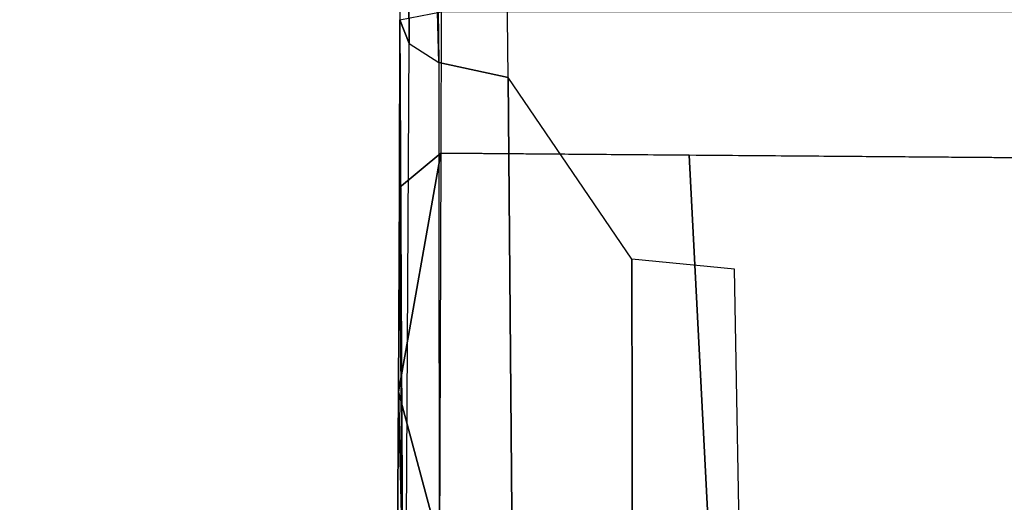
# Model space of a CAD drawing. Units: inches. Extents: x -2 to 147, y -6 to 145.
# Drawn here: x 33 to 35, y 31 to 32 of the extents above; entities that cross this region are included whole.
import ezdxf

# ---------------------------------------------------------------- set-up
doc = ezdxf.new("R2010")
doc.units = ezdxf.units.IN
doc.header["$MEASUREMENT"] = 0
doc.layers.add('SEAT-FABRIC', color=5, linetype='Continuous')
doc.layers.add('SEAT-FRAME', color=5, linetype='Continuous')

# ---------------------------------------------------------------- blocks, each defined once
blk = doc.blocks.new('1COSM_MIDBACK_ARMS_0T')
at = {"layer": 'SEAT-FABRIC'}
blk.add_3dface([(0.5398, -10.0262, 21.6834), (0.5398, 10.0262, 21.6834), (-2.407, 10.0969, 21.0637), (-2.407, -10.0969, 21.0637)], dxfattribs=at)
at = {"layer": 'SEAT-FRAME'}
for points in [[(-2.1308, -7.9669, 19.4179), (-2.4225, -8.0455, 19.1365), (-3.4746, -8.0443, 19.0834), (-3.6961, -7.957, 19.3154)], [(-2.1308, -7.9669, 19.4179), (-2.1308, -7.9669, 19.4179), (-3.6961, -7.957, 19.3154), (-2.4428, -7.9747, 19.5889)], [(1.3298, -7.9692, 20.4769), (1.0593, -7.9526, 20.1406), (-1.4211, -7.9698, 19.7456), (-1.4665, -7.9876, 19.9971)], [(-1.4665, -7.9876, 19.9971), (-1.4211, -7.9698, 19.7456), (-2.4428, -7.9747, 19.5889), (-2.6097, -7.9809, 19.8348)], [(-1.7412, -7.9693, 19.6417), (-1.7412, -7.9693, 19.6417), (-2.1308, -7.9669, 19.4179), (-2.4428, -7.9747, 19.5889)], [(-1.4211, -7.9698, 19.7456), (-1.4211, -7.9698, 19.7456), (-1.7412, -7.9693, 19.6417), (-2.4428, -7.9747, 19.5889)], [(-2.1308, -7.9669, 19.4179), (-1.6755, -8.048, 19.5795), (-2.4225, -8.0455, 19.1365), (-2.1308, -7.9669, 19.4179)], [(-2.1308, -7.9669, 19.4179), (-2.1308, -7.9669, 19.4179), (-1.7412, -7.9693, 19.6417), (-1.6755, -8.048, 19.5795)], [(-1.4211, -7.9698, 19.7456), (-1.4062, -8.0483, 19.6627), (-1.6755, -8.048, 19.5795), (-1.7412, -7.9693, 19.6417)], [(4.4839, -8.1097, 21.2344), (4.4971, -7.9667, 21.0778), (-1.503, -8.0443, 20.1872), (-1.5316, -8.1765, 20.3367)], [(4.4971, -7.9667, 21.0778), (1.3298, -7.9692, 20.4769), (-1.503, -8.0443, 20.1872)], [(1.3298, -7.9692, 20.4769), (1.3298, -7.9692, 20.4769), (-1.4665, -7.9876, 19.9971), (-1.503, -8.0443, 20.1872)], [(-2.6097, -7.9809, 19.8348), (-1.4665, -7.9876, 19.9971), (-1.503, -8.0443, 20.1872), (-2.6506, -8.045, 20.0583)], [(-1.503, -8.0443, 20.1872), (-2.6506, -8.045, 20.0583), (-2.6608, -8.1859, 20.2093), (-1.5316, -8.1765, 20.3367)], [(-1.6792, -8.5213, 19.5779), (-1.6755, -8.048, 19.5795), (-2.4225, -8.0455, 19.1365), (-2.4054, -8.5589, 19.1466)], [(-1.6755, -8.048, 19.5795), (-1.6855, -9.3457, 19.5751), (-1.4062, -9.3456, 19.6627), (-1.4062, -8.0483, 19.6627)], [(-1.8779, -8.4117, 20.4427), (-1.5316, -8.1765, 20.3367), (-2.6608, -8.1859, 20.2093), (-2.5382, -8.4131, 20.3625)], [(-1.8968, -8.608, 20.562), (-1.8779, -8.4117, 20.4427), (-2.5382, -8.4131, 20.3625), (-2.5638, -8.6198, 20.4759)], [(-1.6855, -9.3457, 19.5751), (-1.6792, -8.5213, 19.5779), (-2.4054, -8.5589, 19.1466), (-2.4026, -9.3447, 19.1482)]]:
    blk.add_3dface(points, dxfattribs=at)

msp = doc.modelspace()

# ---------------------------------------------------------------- block references
at = {"rotation": 90}
msp.add_blockref('1COSM_MIDBACK_ARMS_0T', (25.9277, 33.166, -0.271), dxfattribs=at)

doc.saveas('drawing.dxf')
